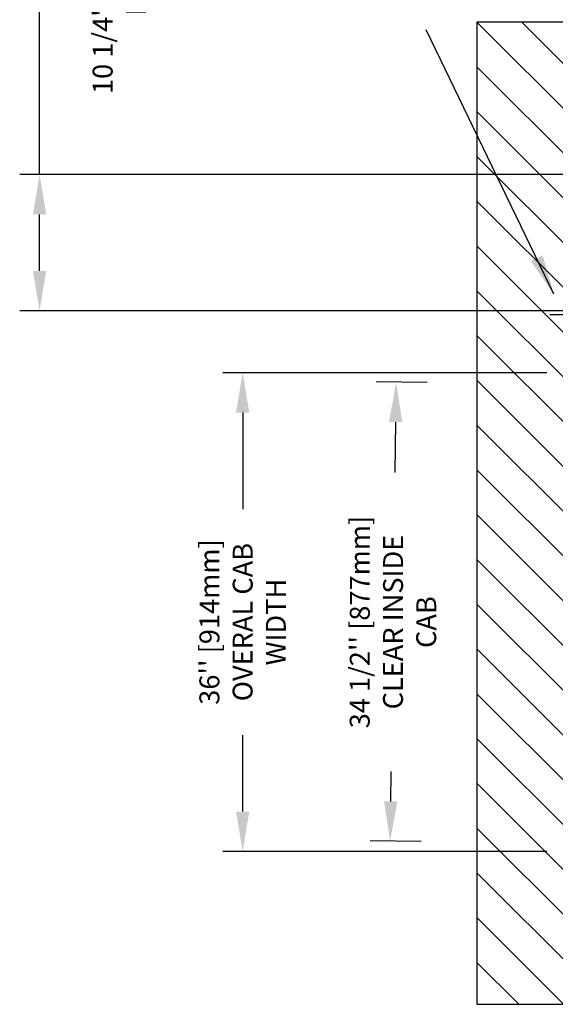
# Model space of a CAD drawing. Units: inches. Extents: x -1 to 417, y 4 to 299.
# Drawn here: x 158 to 198, y 167 to 241 of the extents above; entities that cross this region are included whole.
import ezdxf

# ---------------------------------------------------------------- set-up
doc = ezdxf.new("R2010")
doc.units = ezdxf.units.IN
doc.header["$MEASUREMENT"] = 0
doc.linetypes.add('CENTER', pattern=[2, 1.25, -0.25, 0.25, -0.25])
for name, color, linetype in [('CENTER', 2, 'CENTER'), ('CUTLINE', 6, 'Continuous'), ('DIM', 3, 'Continuous'), ('HATCH', 5, 'Continuous')]:
    doc.layers.add(name, color=color, linetype=linetype)
doc.styles.add('PLAN_STYLE', font='txt.shx', dxfattribs={"height": 1.5})
doc.dimstyles.new('IMPERIAL_PL', dxfattribs={"dimtxt": 1.5, "dimasz": 3, "dimexe": 1.5, "dimexo": 1, "dimgap": 1, "dimtad": 0, "dimtih": 1, "dimtoh": 1, "dimdec": 4, "dimzin": 0, "dimdsep": 46, "dimlunit": 5, "dimtxsty": 'PLAN_STYLE', "dimcen": 0.09, "dimadec": 0, "dimazin": 0, "dimtfac": 1, "dimtdec": 4, "dimtofl": 0, "dimtmove": 0, "dimatfit": 3, "dimfxl": 0, "dimfrac": 2, "dimtolj": 1, "dimtzin": 0, "dimarcsym": 0})
doc.dimstyles.new('METRIC_PL', dxfattribs={"dimtxt": 1.5, "dimasz": 3, "dimexe": 1.5, "dimexo": 1, "dimgap": 1, "dimtad": 0, "dimtoh": 1, "dimdec": 4, "dimzin": 0, "dimdsep": 46, "dimlunit": 5, "dimtxsty": 'PLAN_STYLE', "dimcen": 0.09, "dimadec": 0, "dimazin": 0, "dimtfac": 1, "dimtdec": 4, "dimtofl": 0, "dimtmove": 0, "dimatfit": 3, "dimfxl": 0, "dimfrac": 2, "dimtolj": 1, "dimtzin": 0, "dimarcsym": 0})

# ---------------------------------------------------------------- blocks, each defined once
blk = doc.blocks.new('*D43')
at = {"layer": 'DEFPOINTS', "color": 0}
for p in [(189.633, 213.614), (185.857, 179.132), (189.18, 179.088)]:
    blk.add_point(p, dxfattribs=at)
at = {"layer": 'DIM', "color": 0, "lineweight": -2}
for p, q in [((188.633, 213.627), (184.81, 213.677)), ((186.271, 210.658), (186.221, 206.864)), ((185.897, 182.131), (185.926, 184.364)), ((188.18, 179.101), (184.357, 179.151))]:
    blk.add_line(p, q, dxfattribs=at)
at = {"layer": 'DIM', "color": 0}
for points in [[(185.771, 210.664), (186.771, 210.651), (186.31, 213.657)], [(185.397, 182.138), (186.397, 182.125), (185.857, 179.132)]]:
    blk.add_solid(points, dxfattribs=at)
at = {"layer": 'DIM', "color": 0, "insert": (186.073, 195.614), "char_height": 1.5, "attachment_point": 5, "rotation": 89.95437, "style": 'PLAN_STYLE'}
blk.add_mtext("\\A1;34 1/2'' [877mm]\\PCLEAR INSIDE\\PCAB", dxfattribs=at)
blk = doc.blocks.new('*D50')
at = {"layer": 'DEFPOINTS', "color": 0, "linetype": 'ByBlock'}
for p in [(206.145, 229.273), (159.469, 219.023), (206.145, 219.023)]:
    blk.add_point(p, dxfattribs=at)
at = {"layer": 'DIM', "color": 0, "linetype": 'ByBlock', "lineweight": -2}
for p, q in [((159.469, 229.273), (159.469, 243.314)), ((159.469, 243.314), (162.469, 243.314)), ((205.145, 229.273), (157.969, 229.273)), ((159.469, 222.023), (159.469, 226.273)), ((205.145, 219.023), (157.969, 219.023))]:
    blk.add_line(p, q, dxfattribs=at)
at = {"layer": 'DIM', "color": 0, "linetype": 'ByBlock'}
for points in [[(158.969, 226.273), (159.969, 226.273), (159.469, 229.273)], [(158.969, 222.023), (159.969, 222.023), (159.469, 219.023)]]:
    blk.add_solid(points, dxfattribs=at)
at = {"layer": 'DIM', "color": 0, "linetype": 'ByBlock', "insert": (165.469, 243.314), "char_height": 1.5, "attachment_point": 5, "rotation": 89.95437, "style": 'PLAN_STYLE'}
blk.add_mtext("\\A1;10 1/4'' [260mm] \\PDBG", dxfattribs=at)
blk = doc.blocks.new('*D114')
at = {"layer": 'DEFPOINTS', "color": 0}
for p in [(198.655, 214.364), (174.755, 178.364), (198.655, 178.364)]:
    blk.add_point(p, dxfattribs=at)
at = {"layer": 'DIM', "color": 0, "lineweight": -2}
for p, q in [((197.655, 214.364), (173.255, 214.364)), ((174.755, 211.364), (174.755, 204.114)), ((174.755, 181.364), (174.755, 187.114)), ((197.655, 178.364), (173.255, 178.364))]:
    blk.add_line(p, q, dxfattribs=at)
at = {"layer": 'DIM', "color": 0}
for points in [[(174.255, 211.364), (175.255, 211.364), (174.755, 214.364)], [(174.255, 181.364), (175.255, 181.364), (174.755, 178.364)]]:
    blk.add_solid(points, dxfattribs=at)
at = {"layer": 'DIM', "color": 0, "insert": (174.755, 195.614), "char_height": 1.5, "attachment_point": 5, "rotation": 89.95437, "style": 'PLAN_STYLE'}
blk.add_mtext("\\A1;36'' [914mm]\\POVERAL CAB\\PWIDTH", dxfattribs=at)

msp = doc.modelspace()

# ---------------------------------------------------------------- hatches: boundary and pattern name
at = {"layer": 'HATCH', "linetype": 'ByBlock'}
h = msp.add_hatch(dxfattribs=at)
h.set_pattern_fill('ANSI31,_O', color=256, scale=0.75)
h.set_pattern_definition([(135, (348.5927, 155.253), (1.683798, 1.683798), [])])
h.paths.add_polyline_path([(264.03282, 215.11606), (264.03282, 240.73769), (192.39015, 240.73769), (192.39015, 166.86542), (264.03282, 166.86542), (264.03282, 180.86606), (256.03282, 180.86606), (256.03282, 174.86542), (200.39015, 174.86542), (200.39015, 232.73769), (256.03282, 232.73769), (256.03282, 215.11606)])

# ---------------------------------------------------------------- linework, layer by layer
msp.add_lwpolyline([(264.03282, 240.73769), (192.39015, 240.73769), (192.39015, 166.86542), (264.03282, 166.86542)], close=True)
at = {"layer": 'CENTER', "linetype": 'ByBlock'}
msp.add_line((197.88722, 218.73769), (265.04283, 218.73769), dxfattribs=at)
at = {"layer": 'CUTLINE'}
msp.add_lwpolyline([(264.03282, 215.11606), (264.03282, 240.73769), (192.39015, 240.73769), (192.39015, 166.86542), (264.03282, 166.86542), (264.03282, 180.86606), (256.03282, 180.86606), (256.03282, 174.86542), (200.39015, 174.86542), (200.39015, 232.73769), (256.03282, 232.73769), (256.03282, 215.11606)], close=True, dxfattribs=at)
msp.add_lwpolyline([(264.03282, 215.11606), (264.03282, 240.73769), (192.39015, 240.73769), (192.39015, 166.86542), (264.03282, 166.86542), (264.03282, 180.86606), (256.03282, 180.86606), (256.03282, 174.86542), (200.39015, 174.86542), (200.39015, 232.73769), (256.03282, 232.73769), (256.03282, 215.11606)], close=True, dxfattribs=at)

# ---------------------------------------------------------------- dimensions: what is measured, and where the dimension line sits
at = {"layer": 'DIM', "linetype": 'ByBlock'}
dim = msp.add_linear_dim(base=(159.4691, 219.02273), p1=(206.14515, 229.27273), p2=(206.14515, 219.02273), angle=90, text='<> \\PDBG', dimstyle='METRIC_PL', override={"dimpost": "''"}, dxfattribs=at)
dim.commit()
dim.dimension.update_dxf_attribs({"geometry": '*D50', "text_midpoint": (165.4691, 243.31431), "dimtype": 160, "text_rotation": 89.9543738})
at = {"layer": 'DIM'}
for base, p1, p2, angle, text, picture, middle in [((174.75515, 178.36383), (198.65542, 214.36383), (198.65542, 178.36383), 270, '<>\\POVERAL CAB\\PWIDTH', '*D114', (174.75515, 195.61383)), ((185.85731, 179.1317), (189.63301, 213.61383), (189.18031, 179.08813), 269.248784, '<>\\PCLEAR INSIDE\\PCAB', '*D43', (186.07342, 195.61383))]:
    dim = msp.add_linear_dim(base=base, p1=p1, p2=p2, angle=angle, text=text, dimstyle='METRIC_PL', override={"dimpost": "''"}, dxfattribs=at)
    dim.commit()
    dim.dimension.update_dxf_attribs({"geometry": picture, "text_midpoint": middle, "dimtype": 161, "text_rotation": 89.9543738})

# ---------------------------------------------------------------- leaders
at = {"layer": 'DIM', "linetype": 'ByBlock'}
msp.add_leader([(198.18827, 220.27589), (188.58, 240.16249)], dimstyle='IMPERIAL_PL', dxfattribs=at)

doc.saveas('drawing.dxf')
